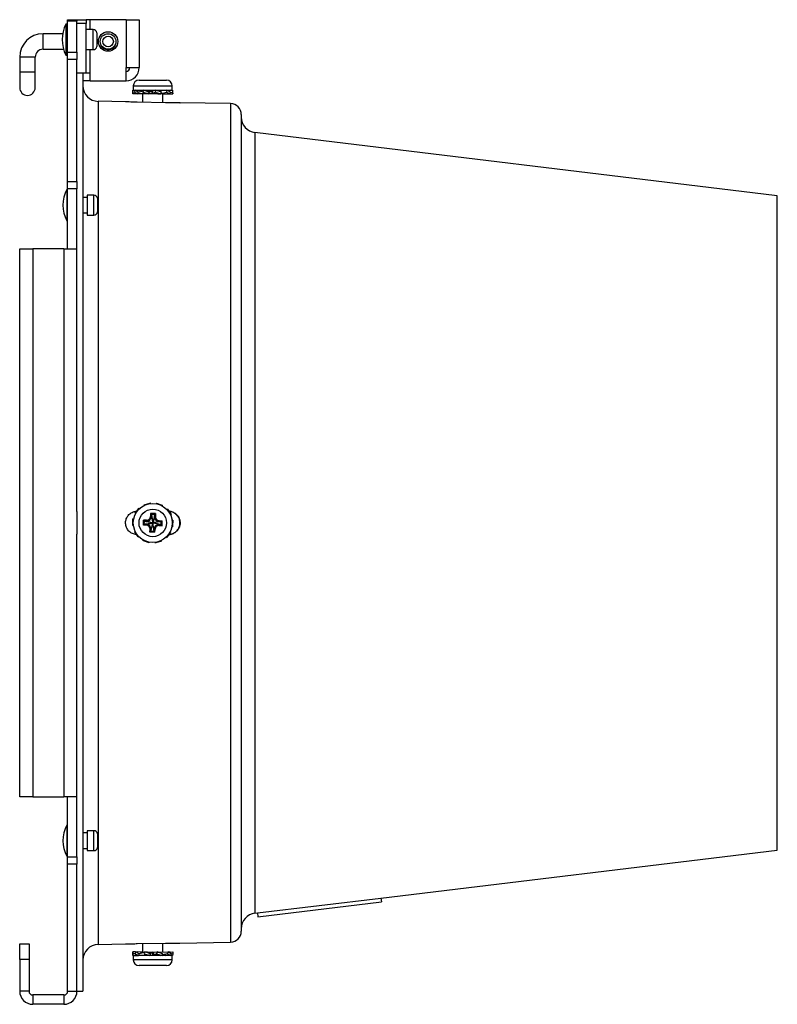
# Model space of a CAD drawing. Extents: x 7 to 113, y 1 to 87.
# Drawn here: x 65 to 71, y 33 to 41 of the extents above; entities that cross this region are included whole.
import ezdxf

# ---------------------------------------------------------------- set-up
doc = ezdxf.new("R2010")
doc.units = 0
doc.header["$MEASUREMENT"] = 0
doc.layers.add('OBJECT', color=7, linetype='CONTINUOUS')

msp = doc.modelspace()

# ---------------------------------------------------------------- linework, layer by layer
at = {"layer": 'OBJECT'}
for p, q in [((65.2721, 40.8232), (65.2646, 40.8232)), ((65.2646, 40.8232), (65.2646, 40.5732)), ((65.2721, 40.8232), (65.2721, 40.5732)), ((65.2782, 40.8582), (65.3531, 40.8582)), ((65.2782, 40.8454), (65.2782, 40.8582)), ((65.3531, 40.8454), (65.2782, 40.8454)), ((65.2782, 40.5975), (65.2782, 40.8454)), ((65.3531, 40.8582), (65.4281, 40.8582)), ((65.3531, 40.8582), (65.3531, 40.8454)), ((65.3531, 40.5975), (65.3531, 40.8454)), ((65.4281, 40.8282), (65.3531, 40.8282)), ((65.4281, 40.8582), (65.4281, 40.8282)), ((65.4581, 40.8582), (65.4281, 40.8582)), ((65.4281, 40.4282), (65.4281, 40.8282)), ((65.7486, 40.8582), (65.4581, 40.8582)), ((65.4581, 40.7782), (65.4581, 40.8582)), ((65.7486, 40.8582), (65.7486, 40.4732)), ((65.7486, 40.8582), (65.8536, 40.8582)), ((65.8536, 40.8582), (65.8536, 40.4732)), ((65.2383, 40.7457), (65.0806, 40.7457)), ((65.0806, 40.6207), (65.0806, 40.7457)), ((65.2782, 40.7607), (65.2721, 40.7607)), ((65.4831, 40.7782), (65.4281, 40.7782)), ((65.4831, 40.6182), (65.4831, 40.7782)), ((65.5127, 40.7532), (65.5127, 40.6975)), ((65.2721, 40.6357), (65.2782, 40.6357)), ((65.5127, 40.6975), (65.5127, 40.6432)), ((65.5497, 40.6507), (65.548, 40.6507)), ((64.8931, 40.5582), (64.8931, 40.4382)), ((65.0181, 40.5582), (64.8931, 40.5582)), ((65.0181, 40.4382), (65.0181, 40.5582)), ((65.0806, 40.6207), (65.2454, 40.6207)), ((65.2646, 40.5732), (65.2721, 40.5732)), ((65.2721, 40.6207), (65.2782, 40.6207)), ((65.2782, 40.5975), (65.3531, 40.5975)), ((65.2782, 40.5386), (65.2782, 40.5975)), ((65.3531, 40.5975), (65.3531, 40.5386)), ((65.4281, 40.6182), (65.4831, 40.6182)), ((65.4581, 40.4282), (65.4581, 40.6182)), ((65.585, 40.6207), (65.6031, 40.6207)), ((65.6036, 40.6162), (65.5963, 40.6175)), ((65.6036, 40.6052), (65.6036, 40.6162)), ((65.3531, 40.5386), (65.2782, 40.5386)), ((65.2782, 39.5588), (65.2782, 40.5386)), ((65.3531, 39.5588), (65.3531, 40.5386)), ((65.7486, 40.3682), (65.7486, 40.4732)), ((65.7486, 40.4732), (65.8536, 40.4732)), ((64.8931, 40.4382), (64.8931, 40.3132)), ((65.0181, 40.4382), (64.8931, 40.4382)), ((65.0181, 40.3132), (65.0181, 40.4382)), ((65.4281, 40.4282), (65.3531, 40.4282)), ((65.4011, 40.426), (65.4011, 40.4282)), ((65.4011, 40.426), (65.4011, 33.0582)), ((65.4581, 40.4282), (65.4281, 40.4282)), ((65.4581, 40.3682), (65.4581, 40.4282)), ((65.4581, 40.3682), (65.4011, 40.3682)), ((65.4581, 40.3682), (65.7486, 40.3682)), ((65.8056, 40.3264), (65.8056, 40.2924)), ((65.8056, 40.3264), (66.1185, 40.3264)), ((65.8516, 40.3724), (66.0725, 40.3724)), ((66.0725, 40.3724), (66.0726, 40.3724)), ((66.1185, 40.3264), (66.1186, 40.3264)), ((66.1186, 40.2924), (66.1186, 40.3264)), ((65.8013, 40.2768), (65.8029, 40.2924)), ((65.8013, 40.2768), (65.8153, 40.2793)), ((65.8015, 40.262), (65.8013, 40.2768)), ((65.8395, 40.2632), (65.8015, 40.262)), ((65.8029, 40.2924), (65.8176, 40.2918)), ((65.8056, 40.2924), (66.1185, 40.2924)), ((65.8177, 40.2924), (65.815, 40.2776)), ((65.815, 40.2776), (65.8416, 40.262)), ((65.8444, 40.2768), (65.8177, 40.2924)), ((65.8177, 40.2924), (65.8569, 40.2903)), ((65.8227, 40.262), (65.8226, 40.2627)), ((65.8403, 40.2628), (65.8227, 40.262)), ((65.8416, 40.262), (65.8444, 40.2768)), ((65.9016, 40.2643), (65.8416, 40.262)), ((65.8444, 40.2768), (65.8857, 40.2858)), ((65.8459, 40.2909), (65.8489, 40.2924)), ((65.8489, 40.2924), (65.8801, 40.2907)), ((65.8796, 40.2895), (65.8569, 40.2903)), ((65.8733, 40.2893), (65.8684, 40.2893)), ((65.8867, 40.2893), (65.8771, 40.2893)), ((65.8801, 40.2924), (65.8801, 40.2893)), ((65.8801, 40.2635), (65.8801, 40.1952)), ((65.8877, 40.2924), (65.8831, 40.2776)), ((65.8831, 40.2776), (65.9278, 40.262)), ((65.9079, 40.2644), (65.8831, 40.2776)), ((65.9324, 40.2768), (65.8877, 40.2924)), ((65.8877, 40.2924), (65.8984, 40.2908)), ((65.922, 40.2895), (65.8984, 40.2908)), ((65.9013, 40.2679), (65.9013, 40.2643)), ((65.9211, 40.2643), (65.9013, 40.2643)), ((65.9202, 40.2646), (65.9079, 40.2644)), ((65.9632, 40.2893), (65.9167, 40.2893)), ((65.9278, 40.262), (65.9324, 40.2768)), ((65.955, 40.2643), (65.9278, 40.262)), ((65.9324, 40.2768), (65.9549, 40.2893)), ((66.0044, 40.2643), (65.9549, 40.2643)), ((65.9861, 40.2924), (65.9631, 40.2893)), ((65.9632, 40.2644), (65.9814, 40.2776)), ((65.9861, 40.2924), (65.9814, 40.2776)), ((65.9814, 40.2776), (66.027, 40.262)), ((66.0317, 40.2768), (65.9861, 40.2924)), ((66.0181, 40.2893), (65.9952, 40.2893)), ((66.0039, 40.2643), (66.0182, 40.2633)), ((66.0317, 40.2768), (66.0112, 40.2893)), ((66.0753, 40.2924), (66.0178, 40.2893)), ((66.0181, 40.2851), (66.0181, 40.2893)), ((66.0182, 40.2633), (66.027, 40.262)), ((66.027, 40.262), (66.0317, 40.2768)), ((66.0455, 40.2643), (66.0278, 40.2643)), ((66.0286, 40.2669), (66.0724, 40.2776)), ((66.0422, 40.2642), (66.064, 40.2636)), ((66.0441, 40.2907), (66.0441, 40.2924)), ((66.0441, 40.1924), (66.0441, 40.2643)), ((66.0452, 40.2634), (66.0826, 40.262)), ((66.0559, 40.2643), (66.0488, 40.2643)), ((66.064, 40.2636), (66.1015, 40.262)), ((66.0753, 40.2924), (66.0724, 40.2776)), ((66.0724, 40.2776), (66.1015, 40.262)), ((66.1045, 40.2768), (66.0753, 40.2924)), ((66.1065, 40.2924), (66.0783, 40.2909)), ((66.1213, 40.2924), (66.0789, 40.2905)), ((66.0839, 40.2628), (66.0826, 40.262)), ((66.1015, 40.262), (66.1045, 40.2768)), ((66.1016, 40.2627), (66.1227, 40.262)), ((66.104, 40.2743), (66.1212, 40.2776)), ((66.1065, 40.2924), (66.1066, 40.2918)), ((66.1185, 40.2924), (66.1186, 40.2924)), ((66.1213, 40.2924), (66.1212, 40.2776)), ((66.1212, 40.2776), (66.1227, 40.262)), ((66.1229, 40.2768), (66.1213, 40.2924)), ((66.1227, 40.262), (66.1229, 40.2768)), ((65.7439, 40.1989), (65.5239, 40.2028)), ((65.5239, 40.2028), (65.5239, 33.4337)), ((66.5866, 40.1842), (66.1803, 40.1913)), ((66.5866, 40.1842), (66.5866, 33.4522)), ((66.6731, 40.0962), (66.6731, 33.5402)), ((70.9785, 39.4446), (66.7831, 39.9521)), ((66.7831, 39.9521), (66.7831, 33.6843)), ((65.2782, 39.5588), (65.3531, 39.5588)), ((65.2782, 39.4991), (65.2782, 39.5588)), ((65.3531, 39.5588), (65.3531, 39.4991)), ((65.2782, 39.4945), (65.2707, 39.4945)), ((65.2707, 39.4945), (65.2707, 39.2445)), ((65.2782, 39.0182), (65.2782, 39.4991)), ((65.3531, 39.4991), (65.2782, 39.4991)), ((65.3531, 39.0182), (65.3531, 39.4991)), ((65.4892, 39.4495), (65.4342, 39.4495)), ((65.4342, 39.4495), (65.4342, 39.2895)), ((65.4892, 39.2895), (65.4892, 39.4495)), ((65.4342, 39.432), (65.4011, 39.432)), ((65.5188, 39.4245), (65.5188, 39.4091)), ((65.5188, 39.4091), (65.5188, 39.3145)), ((70.9785, 36.8182), (70.9785, 39.4446)), ((65.4011, 39.307), (65.4342, 39.307)), ((65.4342, 39.2895), (65.4892, 39.2895)), ((65.2707, 39.2445), (65.2782, 39.2445)), ((64.8932, 34.6182), (64.8932, 39.0182)), ((64.8932, 39.0182), (64.9981, 39.0182)), ((65.2482, 39.0182), (64.9981, 39.0182)), ((64.9981, 39.0182), (64.9981, 34.6182)), ((65.2482, 39.0182), (65.2482, 34.6182)), ((65.2482, 39.0182), (65.3531, 39.0182)), ((65.3531, 36.9092), (65.3531, 39.0182)), ((65.8197, 36.8957), (65.8489, 36.9332)), ((65.8489, 36.9332), (65.8519, 36.9371)), ((65.8489, 36.9332), (65.853, 36.9304)), ((65.8563, 36.9335), (65.8519, 36.9371)), ((65.8925, 36.9646), (65.9381, 36.9778)), ((65.8925, 36.9646), (65.8942, 36.9592)), ((65.9381, 36.9778), (65.9428, 36.9792)), ((65.9381, 36.9778), (65.9397, 36.9731)), ((65.9443, 36.9737), (65.9428, 36.9792)), ((65.9918, 36.9776), (65.99, 36.9722)), ((65.9918, 36.9776), (66.0365, 36.9615)), ((66.0365, 36.9615), (66.0351, 36.9567)), ((66.0365, 36.9615), (66.0411, 36.9598)), ((66.0391, 36.9545), (66.0411, 36.9598)), ((66.0798, 36.9297), (66.0752, 36.9264)), ((66.0798, 36.9297), (66.1065, 36.8904)), ((65.3531, 36.9092), (65.3531, 36.7273)), ((65.8013, 36.7972), (65.8029, 36.8447)), ((65.8029, 36.8447), (65.803, 36.8496)), ((65.8029, 36.8447), (65.8079, 36.8448)), ((65.8087, 36.8493), (65.803, 36.8496)), ((65.8197, 36.8957), (65.8243, 36.8923)), ((65.8865, 36.8007), (65.8878, 36.8406)), ((65.9128, 36.8398), (65.8878, 36.8406)), ((65.8946, 36.8334), (65.8878, 36.8406)), ((65.9126, 36.8328), (65.9128, 36.8398)), ((65.9446, 36.8938), (65.9437, 36.8688)), ((65.9508, 36.8686), (65.9437, 36.8688)), ((65.9845, 36.8925), (65.9446, 36.8938)), ((65.9514, 36.8866), (65.9446, 36.8938)), ((65.9514, 36.8866), (65.9508, 36.8686)), ((65.9773, 36.8857), (65.9514, 36.8866)), ((65.9773, 36.8857), (65.9767, 36.8678)), ((65.9767, 36.8678), (65.9837, 36.8675)), ((65.9773, 36.8857), (65.9845, 36.8925)), ((65.9845, 36.8925), (65.9837, 36.8675)), ((66.1065, 36.8904), (66.1025, 36.8874)), ((66.1045, 36.8832), (66.1092, 36.8863)), ((66.1065, 36.8904), (66.1092, 36.8863)), ((66.1229, 36.8392), (66.1172, 36.8393)), ((66.1229, 36.8392), (66.1213, 36.7917)), ((65.8013, 36.7972), (65.807, 36.7972)), ((65.8938, 36.8075), (65.8865, 36.8007)), ((65.9115, 36.7999), (65.8865, 36.8007)), ((65.8938, 36.8075), (65.8946, 36.8334)), ((65.9117, 36.8069), (65.8938, 36.8075)), ((65.9126, 36.8328), (65.8946, 36.8334)), ((65.9117, 36.8069), (65.9115, 36.7999)), ((65.9397, 36.7439), (65.9405, 36.7689)), ((65.9475, 36.7687), (65.9405, 36.7689)), ((65.947, 36.7507), (65.9475, 36.7687)), ((65.9728, 36.7499), (65.9734, 36.7678)), ((65.9734, 36.7678), (65.9805, 36.7676)), ((65.9797, 36.7426), (65.9805, 36.7676)), ((66.0117, 36.8037), (66.0114, 36.7966)), ((66.0114, 36.7966), (66.0364, 36.7958)), ((66.0117, 36.8037), (66.0296, 36.8031)), ((66.0125, 36.8295), (66.0127, 36.8366)), ((66.0125, 36.8295), (66.0304, 36.829)), ((66.0127, 36.8366), (66.0377, 36.8358)), ((66.0296, 36.8031), (66.0304, 36.829)), ((66.0296, 36.8031), (66.0364, 36.7958)), ((66.0304, 36.829), (66.0377, 36.8358)), ((66.0364, 36.7958), (66.0377, 36.8358)), ((66.1155, 36.7871), (66.1212, 36.7868)), ((66.1213, 36.7917), (66.1163, 36.7916)), ((66.1213, 36.7917), (66.1212, 36.7868)), ((70.9785, 34.1918), (70.9785, 36.8182)), ((65.3531, 34.6182), (65.3531, 36.7273)), ((65.8197, 36.7532), (65.815, 36.7501)), ((65.8177, 36.7461), (65.815, 36.7501)), ((65.8177, 36.7461), (65.8217, 36.7491)), ((65.8444, 36.7068), (65.8177, 36.7461)), ((65.8444, 36.7068), (65.849, 36.71)), ((65.8851, 36.682), (65.8831, 36.6766)), ((65.8877, 36.675), (65.8892, 36.6798)), ((65.947, 36.7507), (65.9397, 36.7439)), ((65.9797, 36.7426), (65.9397, 36.7439)), ((65.9728, 36.7499), (65.947, 36.7507)), ((65.9728, 36.7499), (65.9797, 36.7426)), ((66.0679, 36.7029), (66.0724, 36.6993)), ((66.0753, 36.7032), (66.0712, 36.7061)), ((66.0753, 36.7032), (66.0724, 36.6993)), ((66.1045, 36.7407), (66.0753, 36.7032)), ((66.1045, 36.7407), (66.0999, 36.7441)), ((65.8877, 36.675), (65.8831, 36.6766)), ((65.9324, 36.6588), (65.8877, 36.675)), ((65.9324, 36.6588), (65.9342, 36.6642)), ((65.9799, 36.6627), (65.9814, 36.6572)), ((65.9861, 36.6586), (65.9814, 36.6572)), ((65.9861, 36.6586), (65.9845, 36.6633)), ((66.0317, 36.6718), (65.9861, 36.6586)), ((66.0317, 36.6718), (66.0301, 36.6772)), ((64.9981, 34.6182), (64.8932, 34.6182)), ((64.9981, 34.6182), (65.2482, 34.6182)), ((65.3531, 34.6182), (65.2482, 34.6182)), ((65.2782, 34.1374), (65.2782, 34.6182)), ((65.3531, 34.1374), (65.3531, 34.6182)), ((65.2782, 34.392), (65.2707, 34.392)), ((65.2707, 34.392), (65.2707, 34.142)), ((65.4342, 34.3295), (65.4011, 34.3295)), ((65.4892, 34.347), (65.4342, 34.347)), ((65.4342, 34.347), (65.4342, 34.187)), ((65.4892, 34.187), (65.4892, 34.347)), ((65.5188, 34.322), (65.5188, 34.3083)), ((65.5188, 34.3083), (65.5188, 34.212)), ((65.4011, 34.2045), (65.4342, 34.2045)), ((65.4342, 34.187), (65.4892, 34.187)), ((67.7951, 33.8067), (70.9785, 34.1918)), ((65.2707, 34.142), (65.2782, 34.142)), ((65.2782, 34.1374), (65.3531, 34.1374)), ((65.2782, 34.0776), (65.2782, 34.1374)), ((65.3531, 34.0776), (65.2782, 34.0776)), ((65.2782, 33.0582), (65.2782, 34.0776)), ((65.3531, 34.1374), (65.3531, 34.0776)), ((65.3531, 33.0582), (65.3531, 34.0776)), ((66.8024, 33.6866), (67.7951, 33.8067)), ((66.806, 33.6569), (67.7987, 33.777)), ((67.7951, 33.8067), (67.7987, 33.777)), ((66.7831, 33.6843), (66.8024, 33.6866)), ((66.8024, 33.6866), (66.806, 33.6569)), ((64.8932, 33.4382), (64.9681, 33.4382)), ((64.8932, 33.3132), (64.8932, 33.4382)), ((64.9681, 33.4382), (64.9681, 33.3132)), ((65.8801, 33.4412), (65.8801, 33.3721)), ((66.0441, 33.373), (66.0441, 33.4441)), ((66.1803, 33.4451), (66.5866, 33.4522)), ((65.5239, 33.4337), (65.7439, 33.4375)), ((65.8015, 33.3745), (65.8013, 33.3596)), ((65.8013, 33.3596), (65.8029, 33.344)), ((65.803, 33.3588), (65.8015, 33.3745)), ((65.8226, 33.3738), (65.8015, 33.3745)), ((65.8029, 33.344), (65.803, 33.3588)), ((65.8202, 33.3621), (65.803, 33.3588)), ((65.8227, 33.3745), (65.8197, 33.3596)), ((65.8197, 33.3596), (65.8489, 33.344)), ((65.8519, 33.3588), (65.8227, 33.3745)), ((65.8602, 33.3728), (65.8227, 33.3745)), ((65.8403, 33.3737), (65.8416, 33.3745)), ((65.879, 33.373), (65.8416, 33.3745)), ((65.8489, 33.344), (65.8519, 33.3588)), ((65.8956, 33.3695), (65.8519, 33.3588)), ((65.8821, 33.3722), (65.8602, 33.3728)), ((65.8684, 33.3721), (65.8754, 33.3721)), ((65.8787, 33.3721), (65.8964, 33.3721)), ((65.8972, 33.3745), (65.8925, 33.3596)), ((65.8925, 33.3596), (65.9381, 33.344)), ((65.8925, 33.3596), (65.913, 33.3472)), ((65.9428, 33.3588), (65.8972, 33.3745)), ((65.906, 33.3732), (65.8972, 33.3745)), ((65.9203, 33.3721), (65.906, 33.3732)), ((65.9198, 33.3721), (65.9693, 33.3721)), ((65.9381, 33.344), (65.9428, 33.3588)), ((65.961, 33.3721), (65.9428, 33.3588)), ((65.9692, 33.3721), (65.9964, 33.3745)), ((65.9918, 33.3596), (65.9693, 33.3472)), ((65.9964, 33.3745), (65.9918, 33.3596)), ((65.9918, 33.3596), (66.0365, 33.344)), ((66.0411, 33.3588), (65.9964, 33.3745)), ((66.0031, 33.3721), (66.0229, 33.3721)), ((66.004, 33.3718), (66.0163, 33.3721)), ((66.0163, 33.3721), (66.0411, 33.3588)), ((66.0226, 33.3721), (66.0826, 33.3745)), ((66.0229, 33.3686), (66.0229, 33.3721)), ((66.0365, 33.344), (66.0411, 33.3588)), ((66.0798, 33.3596), (66.0386, 33.3506)), ((66.0826, 33.3745), (66.0798, 33.3596)), ((66.0798, 33.3596), (66.1065, 33.344)), ((66.1092, 33.3588), (66.0826, 33.3745)), ((66.0839, 33.3737), (66.1015, 33.3745)), ((66.0848, 33.3732), (66.1227, 33.3745)), ((66.1015, 33.3745), (66.1016, 33.3738)), ((66.1065, 33.344), (66.1092, 33.3588)), ((66.1229, 33.3596), (66.1089, 33.3571)), ((66.1229, 33.3596), (66.1213, 33.344)), ((66.1227, 33.3745), (66.1229, 33.3596)), ((64.9681, 33.3132), (64.8932, 33.3132)), ((64.8932, 33.3132), (64.8932, 33.0582)), ((64.9681, 33.3132), (64.9681, 33.0582)), ((65.8029, 33.344), (65.8453, 33.3459)), ((65.8056, 33.344), (65.8056, 33.31)), ((66.1186, 33.344), (65.8056, 33.344)), ((66.1186, 33.31), (65.8056, 33.31)), ((65.8177, 33.344), (65.8176, 33.3447)), ((65.8177, 33.344), (65.8459, 33.3456)), ((65.8489, 33.344), (65.9064, 33.3471)), ((65.8801, 33.3457), (65.8801, 33.344)), ((65.9061, 33.3514), (65.9061, 33.3471)), ((65.9061, 33.3471), (65.929, 33.3471)), ((65.9381, 33.344), (65.9611, 33.3471)), ((65.961, 33.3471), (66.0076, 33.3471)), ((66.0022, 33.347), (66.0259, 33.3456)), ((66.0365, 33.344), (66.0259, 33.3456)), ((66.0375, 33.3471), (66.0471, 33.3471)), ((66.0441, 33.344), (66.0441, 33.3471)), ((66.0753, 33.344), (66.0441, 33.3457)), ((66.0446, 33.347), (66.0673, 33.3462)), ((66.0509, 33.3471), (66.0559, 33.3471)), ((66.1065, 33.344), (66.0673, 33.3462)), ((66.0783, 33.3456), (66.0753, 33.344)), ((66.1213, 33.344), (66.1066, 33.3447)), ((66.1186, 33.31), (66.1186, 33.344)), ((66.0726, 33.264), (65.8516, 33.264)), ((64.9681, 33.0582), (64.8932, 33.0582)), ((65.2782, 33.0582), (65.3531, 33.0582)), ((65.3531, 33.0582), (65.4011, 33.0582)), ((64.9981, 33.0282), (64.9981, 32.9533)), ((65.2482, 33.0282), (64.9981, 33.0282)), ((65.2482, 33.0282), (65.2482, 32.9533)), ((65.2482, 32.9533), (64.9981, 32.9533))]:
    msp.add_line(p, q, dxfattribs=at)
at = {"layer": 'OBJECT', "flags": 128}
for points in [[(66.0875, 40.1916), (66.0638, 40.192), (65.8375, 40.196)], [(65.8375, 33.4405), (66.0638, 33.4444), (66.0875, 33.4448)]]:
    msp.add_lwpolyline(points, dxfattribs=at)
at = {"layer": 'OBJECT'}
for centre, radius in [((65.6031, 40.6832), 0.078), ((65.6031, 40.6832), 0.0625), ((65.6031, 40.6832), 0.0425), ((65.9621, 36.8182), 0.1565), ((65.9621, 36.8182), 0.1105)]:
    msp.add_circle(centre, radius, dxfattribs=at)
for centre, radius, start, end in [((65.5058, 40.6982), 0.2717, 152.61209, 207.38791), ((65.0806, 40.5582), 0.1875, 90, 180), ((65.4831, 40.7482), 0.03, 9.59407, 90), ((65.4831, 40.6482), 0.03, 270, 350.40593), ((65.0806, 40.5582), 0.0625, 90, 180), ((65.7486, 40.4732), 0.03, 270, 0), ((65.7486, 40.4732), 0.105, 270, 0), ((65.5261, 40.3277), 0.125, 180, 269), ((65.8516, 40.3264), 0.046, 90, 180), ((66.0726, 40.3264), 0.046, 0, 90), ((64.9556, 40.3132), 0.0625, 180, 0), ((66.5851, 40.0962), 0.088, 0, 89), ((66.7981, 40.0762), 0.125, 180, 263.10272), ((65.5119, 39.3695), 0.2717, 152.61209, 207.38791), ((65.4892, 39.4195), 0.03, 9.59407, 90), ((65.4892, 39.3195), 0.03, 270, 350.40593), ((65.9138, 36.8698), 0.0371, 268.13842, 358.13842), ((65.9138, 36.8698), 0.03, 268.13842, 358.13842), ((66.0137, 36.8666), 0.0371, 178.13842, 268.13842), ((66.0137, 36.8666), 0.03, 178.13842, 268.13842), ((65.9105, 36.7699), 0.03, 358.13842, 88.13842), ((65.9105, 36.7699), 0.0371, 358.13842, 88.13842), ((66.0105, 36.7666), 0.0371, 88.13842, 178.13842), ((66.0105, 36.7666), 0.03, 88.13842, 178.13842), ((65.5119, 34.267), 0.2717, 152.61209, 207.38791), ((65.4892, 34.317), 0.03, 9.59407, 90), ((65.4892, 34.217), 0.03, 270, 350.40593), ((66.7981, 33.5602), 0.125, 96.89728, 180), ((66.5851, 33.5402), 0.088, 271, 0), ((65.5261, 33.3087), 0.125, 91, 180), ((65.8516, 33.31), 0.046, 180, 270), ((66.0726, 33.31), 0.046, 270, 0), ((64.9981, 33.0582), 0.1049, 180, 270), ((64.9981, 33.0582), 0.03, 180, 270), ((65.2482, 33.0582), 0.03, 270, 0), ((65.2482, 33.0582), 0.1049, 270, 0)]:
    msp.add_arc(centre, radius, start, end, dxfattribs=at)
for points, knots in [([(65.6051, 40.6164), (65.5985, 40.6168), (65.5849, 40.6176), (65.5662, 40.6273), (65.552, 40.6424), (65.5443, 40.6557), (65.5436, 40.6635), (65.5436, 40.6643)], [0, 0, 0, 0, 0.233288, 0.480796, 0.722938, 0.970547, 1, 1, 1, 1]), ([(65.6649, 40.6783), (65.6648, 40.6731), (65.6647, 40.6626), (65.658, 40.6471), (65.6466, 40.6319), (65.6315, 40.622), (65.6164, 40.617), (65.6079, 40.6165), (65.6036, 40.6162)], [0, 0, 0, 0, 0.15915, 0.320412, 0.512195, 0.738774, 0.866475, 1, 1, 1, 1]), ([(65.8796, 40.2892), (65.8807, 40.2892), (65.8827, 40.2891), (65.8855, 40.2891), (65.8867, 40.289)], [0, 0, 0, 0, 0.564846, 1, 1, 1, 1]), ([(65.922, 40.2892), (65.924, 40.2892), (65.9301, 40.2891), (65.9411, 40.2888), (65.9503, 40.2891), (65.9549, 40.2893)], [0, 0, 0, 0, 0.192734, 0.591806, 1, 1, 1, 1]), ([(65.9549, 40.2893), (65.9549, 40.2872), (65.9549, 40.283), (65.9549, 40.2747), (65.9549, 40.2685), (65.9549, 40.2643)], [0, 0, 0, 0, 0.250632, 0.501265, 1, 1, 1, 1]), ([(65.9632, 40.2644), (65.9632, 40.2665), (65.9632, 40.2706), (65.9632, 40.2789), (65.9632, 40.2852), (65.9632, 40.2893)], [0, 0, 0, 0, 0.250672, 0.501344, 1, 1, 1, 1]), ([(66.0044, 40.2643), (66.0006, 40.2644), (65.993, 40.2645), (65.9792, 40.2648), (65.9691, 40.2645), (65.9632, 40.2644)], [0, 0, 0, 0, 0.292864, 0.585708, 1, 1, 1, 1]), ([(65.9962, 40.289), (65.9971, 40.289), (66.0024, 40.2889), (66.0072, 40.2891), (66.0112, 40.2893)], [0, 0, 0, 0, 0.164167, 1, 1, 1, 1]), ([(66.0422, 40.2644), (66.0412, 40.2644), (66.038, 40.2645), (66.0333, 40.2648), (66.029, 40.2647), (66.0279, 40.2646)], [0, 0, 0, 0, 0.260329, 0.803689, 1, 1, 1, 1]), ([(65.8375, 40.196), (65.8298, 40.1961), (65.8115, 40.1965), (65.7846, 40.1973), (65.7614, 40.1981), (65.7462, 40.1988), (65.7446, 40.1989), (65.7439, 40.1989)], [0, 0, 0, 0, 0.157524, 0.372206, 0.586934, 0.801714, 1, 1, 1, 1]), ([(66.1803, 40.1913), (66.1806, 40.1913), (66.182, 40.1913), (66.1735, 40.1912), (66.1556, 40.1911), (66.1293, 40.1911), (66.1052, 40.1913), (66.091, 40.1916), (66.0875, 40.1916)], [0, 0, 0, 0, 0.068425, 0.282978, 0.497562, 0.712216, 0.926873, 1, 1, 1, 1]), ([(65.8321, 36.7249), (65.8262, 36.7254), (65.8098, 36.7267), (65.7847, 36.7385), (65.7612, 36.7603), (65.7464, 36.7888), (65.7418, 36.8207), (65.748, 36.8522), (65.7643, 36.88), (65.7888, 36.9005), (65.8129, 36.9104), (65.8278, 36.9114), (65.8321, 36.9117)], [0, 0, 0, 0, 0.0624666, 0.1739018, 0.2853606, 0.3968458, 0.5083143, 0.619745, 0.7311796, 0.8426519, 0.9541358, 1, 1, 1, 1]), ([(65.9508, 36.8686), (65.9509, 36.8683), (65.951, 36.8675), (65.9517, 36.8644), (65.9527, 36.8601), (65.9561, 36.845), (65.9593, 36.8306), (65.9621, 36.8182)], [0, 0, 0, 0, 0.066606, 0.139928, 0.228072, 0.33583, 1, 1, 1, 1]), ([(65.9514, 36.8866), (65.9514, 36.8863), (65.9515, 36.8857), (65.9518, 36.8836), (65.9527, 36.8781), (65.9562, 36.856), (65.9595, 36.8348), (65.9621, 36.8182)], [0, 0, 0, 0, 0.035446, 0.074712, 0.120776, 0.314352, 1, 1, 1, 1]), ([(65.9773, 36.8857), (65.9772, 36.8854), (65.9771, 36.8848), (65.9766, 36.8828), (65.9754, 36.8774), (65.9705, 36.8556), (65.9658, 36.8346), (65.9621, 36.8182)], [0, 0, 0, 0, 0.035445, 0.074711, 0.120773, 0.314354, 1, 1, 1, 1]), ([(65.9767, 36.8678), (65.9766, 36.8674), (65.9763, 36.8667), (65.9755, 36.8636), (65.9742, 36.8594), (65.9699, 36.8446), (65.9657, 36.8304), (65.9621, 36.8182)], [0, 0, 0, 0, 0.066607, 0.139934, 0.228074, 0.335832, 1, 1, 1, 1]), ([(66.0875, 36.9122), (66.0977, 36.9112), (66.1186, 36.9092), (66.1466, 36.8934), (66.1682, 36.8698), (66.1807, 36.8401), (66.1827, 36.808), (66.174, 36.777), (66.1555, 36.7507), (66.1293, 36.7321), (66.1051, 36.7248), (66.091, 36.7243), (66.0875, 36.7242)], [0, 0, 0, 0, 0.10456, 0.211899, 0.319264, 0.426647, 0.534003, 0.641327, 0.748667, 0.856043, 0.96342, 1, 1, 1, 1]), ([(66.0923, 36.7251), (66.0994, 36.7257), (66.117, 36.7273), (66.1427, 36.7407), (66.1653, 36.7634), (66.1789, 36.7926), (66.1822, 36.8246), (66.1747, 36.8559), (66.1573, 36.883), (66.1319, 36.9025), (66.1086, 36.9109), (66.095, 36.9116), (66.092, 36.9118)], [0, 0, 0, 0, 0.0750259, 0.1865628, 0.2981323, 0.4097307, 0.5213032, 0.6328395, 0.7443855, 0.8559695, 0.9675671, 1, 1, 1, 1]), ([(65.8938, 36.8075), (65.8941, 36.8075), (65.8947, 36.8076), (65.8967, 36.8079), (65.9022, 36.8088), (65.9243, 36.8123), (65.9455, 36.8156), (65.9621, 36.8182)], [0, 0, 0, 0, 0.035442, 0.074716, 0.120777, 0.314346, 1, 1, 1, 1]), ([(65.8946, 36.8334), (65.8949, 36.8333), (65.8955, 36.8332), (65.8975, 36.8327), (65.903, 36.8315), (65.9248, 36.8266), (65.9457, 36.8219), (65.9621, 36.8182)], [0, 0, 0, 0, 0.0354451, 0.0747124, 0.1207656, 0.3143477, 1, 1, 1, 1]), ([(65.9117, 36.8069), (65.9121, 36.807), (65.9128, 36.8072), (65.9159, 36.8079), (65.9202, 36.8088), (65.9353, 36.8122), (65.9497, 36.8154), (65.9621, 36.8182)], [0, 0, 0, 0, 0.066608, 0.13992, 0.228063, 0.335826, 1, 1, 1, 1]), ([(65.9126, 36.8328), (65.9129, 36.8327), (65.9136, 36.8325), (65.9167, 36.8316), (65.9209, 36.8303), (65.9358, 36.826), (65.9499, 36.8218), (65.9621, 36.8182)], [0, 0, 0, 0, 0.066601, 0.13993, 0.228078, 0.335832, 1, 1, 1, 1]), ([(65.947, 36.7507), (65.947, 36.751), (65.9472, 36.7516), (65.9476, 36.7536), (65.9488, 36.7591), (65.9537, 36.7809), (65.9584, 36.8019), (65.9621, 36.8182)], [0, 0, 0, 0, 0.0354448, 0.0747106, 0.1207765, 0.3143505, 1, 1, 1, 1]), ([(65.9621, 36.8182), (65.9585, 36.806), (65.9544, 36.7919), (65.95, 36.777), (65.9488, 36.7728), (65.9479, 36.7698), (65.9476, 36.769), (65.9475, 36.7687)], [0, 0, 0, 0, 0.664173, 0.771931, 0.860072, 0.933391, 1, 1, 1, 1]), ([(66.0125, 36.8295), (66.0121, 36.8295), (66.0114, 36.8293), (66.0083, 36.8286), (66.004, 36.8276), (65.9889, 36.8242), (65.9745, 36.821), (65.9621, 36.8182)], [0, 0, 0, 0, 0.066608, 0.139935, 0.228078, 0.335822, 1, 1, 1, 1]), ([(66.0304, 36.829), (66.0302, 36.8289), (66.0296, 36.8288), (66.0275, 36.8285), (66.022, 36.8276), (65.9999, 36.8242), (65.9787, 36.8208), (65.9621, 36.8182)], [0, 0, 0, 0, 0.035449, 0.074712, 0.120773, 0.314357, 1, 1, 1, 1]), ([(66.0296, 36.8031), (66.0293, 36.8031), (66.0287, 36.8033), (66.0267, 36.8037), (66.0213, 36.8049), (65.9995, 36.8098), (65.9785, 36.8145), (65.9621, 36.8182)], [0, 0, 0, 0, 0.035445, 0.074713, 0.120779, 0.314347, 1, 1, 1, 1]), ([(65.9734, 36.7678), (65.9733, 36.7682), (65.9732, 36.7689), (65.9725, 36.772), (65.9715, 36.7763), (65.9681, 36.7914), (65.9649, 36.8058), (65.9621, 36.8182)], [0, 0, 0, 0, 0.066606, 0.139928, 0.228072, 0.33583, 1, 1, 1, 1]), ([(66.0117, 36.8037), (66.0113, 36.8038), (66.0106, 36.804), (66.0075, 36.8049), (66.0033, 36.8061), (65.9885, 36.8105), (65.9743, 36.8146), (65.9621, 36.8182)], [0, 0, 0, 0, 0.066609, 0.139925, 0.228073, 0.335829, 1, 1, 1, 1]), ([(65.9728, 36.7499), (65.9728, 36.7502), (65.9727, 36.7508), (65.9724, 36.7528), (65.9715, 36.7583), (65.968, 36.7804), (65.9647, 36.8017), (65.9621, 36.8182)], [0, 0, 0, 0, 0.035444, 0.07471, 0.120774, 0.31435, 1, 1, 1, 1]), ([(65.7439, 33.4375), (65.7438, 33.4375), (65.742, 33.4375), (65.7487, 33.4378), (65.7641, 33.4384), (65.7888, 33.4393), (65.8147, 33.44), (65.8314, 33.4404), (65.8375, 33.4405)], [0, 0, 0, 0, 0.0164503, 0.2310084, 0.4455744, 0.6602136, 0.8748746, 1, 1, 1, 1]), ([(66.0875, 33.4448), (66.0977, 33.445), (66.1186, 33.4453), (66.1467, 33.4454), (66.168, 33.4453), (66.1802, 33.4452), (66.1803, 33.4452), (66.1803, 33.4452)], [0, 0, 0, 0, 0.2092144, 0.4239887, 0.6388173, 0.8536797, 1, 1, 1, 1]), ([(65.8821, 33.372), (65.8831, 33.372), (65.8862, 33.3719), (65.8909, 33.3717), (65.8952, 33.3718), (65.8963, 33.3718)], [0, 0, 0, 0, 0.260319, 0.803659, 1, 1, 1, 1]), ([(65.9198, 33.3721), (65.9236, 33.3721), (65.9312, 33.3719), (65.945, 33.3716), (65.9551, 33.3719), (65.961, 33.3721)], [0, 0, 0, 0, 0.292865, 0.585735, 1, 1, 1, 1]), ([(65.961, 33.3721), (65.961, 33.37), (65.961, 33.3658), (65.961, 33.3575), (65.961, 33.3513), (65.961, 33.3471)], [0, 0, 0, 0, 0.250665, 0.501353, 1, 1, 1, 1]), ([(65.9693, 33.3472), (65.9693, 33.3493), (65.9693, 33.3534), (65.9693, 33.3618), (65.9693, 33.368), (65.9693, 33.3721)], [0, 0, 0, 0, 0.250641, 0.501259, 1, 1, 1, 1]), ([(65.928, 33.3475), (65.9271, 33.3475), (65.9218, 33.3475), (65.917, 33.3474), (65.913, 33.3472)], [0, 0, 0, 0, 0.164112, 1, 1, 1, 1]), ([(66.0022, 33.3472), (66.0002, 33.3473), (65.9941, 33.3474), (65.9831, 33.3476), (65.9739, 33.3473), (65.9693, 33.3472)], [0, 0, 0, 0, 0.192759, 0.591785, 1, 1, 1, 1]), ([(66.0447, 33.3472), (66.0435, 33.3473), (66.0415, 33.3473), (66.0388, 33.3474), (66.0376, 33.3474)], [0, 0, 0, 0, 0.564816, 1, 1, 1, 1])]:
    msp.add_open_spline(points, degree=3, knots=knots, dxfattribs=at)

doc.saveas('drawing.dxf')
